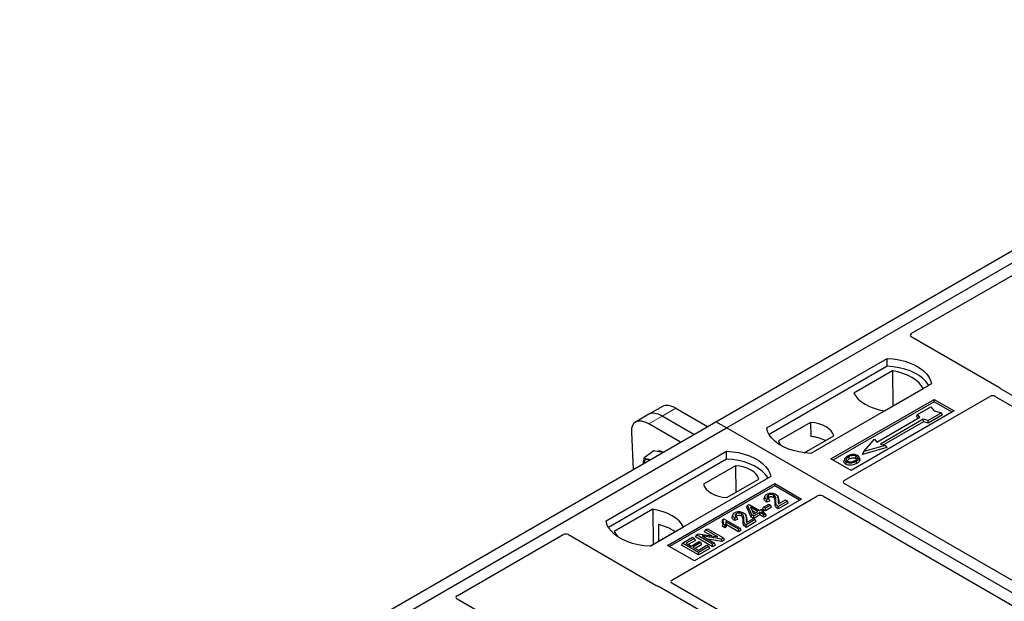
# Model space of a CAD drawing. Units: millimetres. Extents: x 0 to 420, y 0 to 297.
# Drawn here: x 281 to 302, y 154 to 166 of the extents above; entities that cross this region are included whole.
import ezdxf

# ---------------------------------------------------------------- set-up
doc = ezdxf.new("R2010")
doc.units = ezdxf.units.MM

msp = doc.modelspace()

# ---------------------------------------------------------------- linework, layer by layer
at = {"color": 7, "linetype": 'Continuous', "lineweight": 25}
for p, q in [((296.02642, 157.52233), (310.73424, 166.01298)), ((296.2527, 157.39171), (310.96052, 165.88235)), ((300.15537, 159.38342), (302.39793, 160.67802)), ((302.02324, 158.24045), (300.15537, 159.31875)), ((297.10122, 157.39171), (299.64681, 158.86124)), ((299.64944, 158.69375), (299.64681, 158.86124)), ((299.64944, 158.69375), (297.15232, 157.25219)), ((299.76096, 158.5977), (298.94362, 158.12586)), ((299.76096, 158.5977), (299.76547, 157.85491)), ((300.58019, 158.32241), (298.0346, 156.85288)), ((299.58922, 157.75316), (300.40657, 158.225)), ((309.15772, 154.11364), (302.05621, 158.21325)), ((298.45887, 156.73858), (300.63676, 157.99585)), ((300.63676, 157.9459), (298.50213, 156.71361)), ((298.74116, 156.28107), (301.8181, 158.05735)), ((300.63676, 157.99585), (301.06102, 157.75093)), ((300.63676, 157.9459), (300.63676, 157.99585)), ((301.01776, 157.72595), (300.63676, 157.9459)), ((301.93063, 158.05716), (308.95973, 153.99934)), ((294.89947, 157.846), (294.61385, 157.68112)), ((295.18199, 157.80622), (295.85008, 157.42053)), ((301.06102, 157.75093), (298.88313, 156.49366)), ((300.28512, 157.67633), (300.56797, 157.83961)), ((300.79424, 157.70899), (300.5114, 157.54571)), ((300.56797, 157.83961), (300.64339, 157.75253)), ((300.64339, 157.75253), (300.79424, 157.70899)), ((300.81776, 157.66873), (300.79424, 157.70899)), ((281.3186, 149.03169), (296.02642, 157.52233)), ((294.61385, 157.68112), (294.32823, 157.51623)), ((295.56446, 157.25565), (294.89636, 157.64133)), ((296.2527, 157.39171), (296.02642, 157.52233)), ((298.02879, 157.50794), (297.35239, 157.11746)), ((298.02879, 157.50794), (298.03104, 157.21015)), ((299.43094, 157.09505), (300.33604, 157.61755)), ((300.40957, 157.5751), (299.50448, 157.0526)), ((300.41233, 157.52285), (299.56665, 157.03465)), ((300.26817, 157.63546), (300.28512, 157.67633)), ((300.30113, 157.5974), (300.26817, 157.63546)), ((300.33604, 157.61755), (300.28512, 157.67633)), ((300.5114, 157.54571), (300.40957, 157.5751)), ((300.41233, 157.52285), (300.40957, 157.5751)), ((300.51415, 157.49346), (300.41233, 157.52285)), ((300.51415, 157.49346), (300.5114, 157.54571)), ((300.81776, 157.66873), (300.51415, 157.49346)), ((281.54487, 148.90106), (296.2527, 157.39171)), ((294.24252, 157.30463), (294.28341, 156.51611)), ((295.27884, 157.09076), (294.61074, 157.47644)), ((326.51687, 139.92057), (296.2527, 157.39171)), ((297.89598, 156.86548), (298.51883, 157.22504)), ((299.15375, 156.89258), (299.38003, 157.15383)), ((299.38003, 157.15383), (299.43094, 157.09505)), ((293.70711, 155.43233), (296.2527, 156.90186)), ((294.71391, 156.90614), (294.51545, 156.75936)), ((294.82765, 156.88959), (294.71391, 156.90614)), ((294.9097, 156.87766), (294.82765, 156.88959)), ((296.25532, 156.73437), (296.2527, 156.90186)), ((299.63746, 156.98075), (299.1226, 156.83213)), ((299.1226, 156.83213), (299.15375, 156.89258)), ((299.6063, 157.02321), (299.15375, 156.89258)), ((299.50448, 157.0526), (299.6063, 157.02321)), ((299.6063, 157.02321), (299.63746, 156.98075)), ((296.25532, 156.73437), (293.7582, 155.29281)), ((298.88313, 156.49366), (298.45887, 156.73858)), ((298.74972, 156.7381), (298.73603, 156.69716)), ((299.06654, 156.73659), (299.05284, 156.77757)), ((296.44487, 156.59356), (295.76847, 156.20308)), ((296.44487, 156.59356), (296.44909, 156.03021)), ((297.18608, 156.36303), (294.64049, 154.8935)), ((296.25851, 155.92019), (296.93491, 156.31067)), ((295.00819, 154.90983), (297.27093, 156.21608)), ((297.27093, 156.16613), (295.05145, 154.88485)), ((297.27093, 156.21608), (297.83661, 155.88952)), ((297.27093, 156.16613), (297.27093, 156.21608)), ((297.79336, 155.86454), (297.27093, 156.16613)), ((305.77106, 152.15812), (298.74116, 156.2164)), ((295.09964, 154.17887), (298.17658, 155.95515)), ((297.83661, 155.88952), (295.57387, 154.58326)), ((297.06265, 155.9532), (297.049, 155.91234)), ((297.16693, 155.85305), (297.10444, 155.82499)), ((297.14618, 155.89639), (297.10651, 155.87857)), ((297.16693, 155.85305), (297.14618, 155.89639)), ((297.35114, 155.89537), (297.33743, 155.9364)), ((297.53849, 155.84804), (297.34454, 155.73607)), ((297.35336, 155.78697), (297.49882, 155.87094)), ((297.49882, 155.87094), (297.53849, 155.84804)), ((297.5582, 155.80558), (297.53849, 155.84804)), ((298.28861, 155.95515), (305.31851, 151.89687)), ((294.69808, 155.67496), (293.88073, 155.20312)), ((294.69808, 155.67496), (294.70259, 154.93217)), ((296.68393, 155.72059), (296.69936, 155.76058)), ((296.77479, 155.51036), (296.68393, 155.72059)), ((296.69936, 155.76058), (296.73007, 155.77831)), ((296.78738, 155.55693), (296.69936, 155.76058)), ((296.73007, 155.77831), (296.95047, 155.65108)), ((296.91521, 155.63072), (296.76183, 155.71927)), ((296.76183, 155.71927), (296.82312, 155.57757)), ((296.79286, 155.64752), (296.86858, 155.60381)), ((296.82312, 155.57757), (296.91521, 155.63072)), ((296.95047, 155.65108), (296.99014, 155.67398)), ((296.99014, 155.67398), (297.02981, 155.65108)), ((297.02981, 155.65108), (296.99014, 155.62818)), ((296.99014, 155.62818), (297.07389, 155.57983)), ((297.0154, 155.67784), (297.0351, 155.7203)), ((297.07478, 155.64356), (297.0154, 155.67784)), ((297.04952, 155.60862), (297.02981, 155.65108)), ((297.0351, 155.7203), (297.1453, 155.78391)), ((297.07478, 155.69739), (297.0351, 155.7203)), ((297.04952, 155.60862), (297.03677, 155.60126)), ((297.18497, 155.76101), (297.07478, 155.69739)), ((297.20468, 155.71855), (297.07478, 155.64356)), ((297.07478, 155.64356), (297.07478, 155.69739)), ((297.1453, 155.78391), (297.18497, 155.76101)), ((297.20468, 155.71855), (297.18497, 155.76101)), ((297.5582, 155.80558), (297.34461, 155.68228)), ((296.17649, 155.45874), (296.1602, 155.41825)), ((296.17649, 155.45874), (296.19936, 155.47194)), ((296.19936, 155.47194), (296.54318, 155.27346)), ((296.50791, 155.2531), (296.23903, 155.40832)), ((296.3856, 155.56234), (296.37194, 155.52148)), ((296.48988, 155.46219), (296.42738, 155.43413)), ((296.46912, 155.50553), (296.42945, 155.48772)), ((296.48988, 155.46219), (296.46912, 155.50553)), ((296.67408, 155.50451), (296.66037, 155.54555)), ((296.86143, 155.45718), (296.66748, 155.34522)), ((296.88114, 155.41472), (296.66755, 155.29142)), ((296.6763, 155.39611), (296.82176, 155.48008)), ((296.77479, 155.51036), (296.78738, 155.55693)), ((296.82705, 155.48019), (296.77479, 155.51036)), ((296.82705, 155.53403), (296.78738, 155.55693)), ((296.82176, 155.48008), (296.86143, 155.45718)), ((296.95488, 155.60782), (296.82705, 155.53403)), ((296.95488, 155.55399), (296.82705, 155.48019)), ((296.82705, 155.48019), (296.82705, 155.53403)), ((296.88114, 155.41472), (296.86143, 155.45718)), ((297.03863, 155.55947), (296.95488, 155.60782)), ((296.95488, 155.55399), (296.95488, 155.60782)), ((297.03863, 155.50564), (296.95488, 155.55399)), ((297.07389, 155.57983), (297.03863, 155.55947)), ((297.03863, 155.50564), (297.03863, 155.55947)), ((297.0936, 155.53737), (297.03863, 155.50564)), ((297.0936, 155.53737), (297.07389, 155.57983)), ((294.63601, 154.89373), (295.34368, 155.30226)), ((294.81421, 155.35311), (294.81587, 154.99756)), ((295.78999, 155.19944), (295.8097, 155.2419)), ((295.94278, 155.11124), (295.78999, 155.19944)), ((295.8097, 155.2419), (295.84937, 155.2648)), ((296.07245, 155.09022), (295.8097, 155.2419)), ((295.84937, 155.2648), (296.18878, 155.06887)), ((296.16631, 155.31504), (296.18173, 155.35997)), ((296.22714, 155.27992), (296.16631, 155.31504)), ((296.2214, 155.33707), (296.18173, 155.35997)), ((296.22714, 155.27992), (296.2214, 155.33707)), ((296.50791, 155.19926), (296.25319, 155.34631)), ((296.54318, 155.27346), (296.50791, 155.2531)), ((296.50791, 155.19926), (296.50791, 155.2531)), ((296.56288, 155.231), (296.50791, 155.19926)), ((296.56288, 155.231), (296.54318, 155.27346)), ((290.56001, 153.84414), (292.80256, 155.13874)), ((292.9146, 155.13874), (294.78246, 154.06044)), ((295.31953, 154.95894), (295.53552, 155.08363)), ((295.5752, 155.06072), (295.39888, 154.95894)), ((295.5949, 155.01826), (295.44551, 154.93202)), ((295.50467, 154.89787), (295.67217, 154.99456)), ((295.53552, 155.08363), (295.5752, 155.06072)), ((295.5949, 155.01826), (295.5752, 155.06072)), ((295.60045, 155.09002), (295.62016, 155.13248)), ((295.95957, 154.88271), (295.60045, 155.09002)), ((295.62016, 155.13248), (295.66217, 155.15674)), ((295.95957, 154.93654), (295.62016, 155.13248)), ((295.66217, 155.15674), (296.07245, 155.09022)), ((295.67217, 154.99456), (295.71184, 154.97166)), ((296.14656, 155.04449), (295.7369, 155.11089)), ((295.7369, 155.11089), (295.99924, 154.95945)), ((296.15065, 154.99302), (295.85928, 155.04024)), ((296.18878, 155.06887), (296.14656, 155.04449)), ((296.15065, 154.99302), (296.14656, 155.04449)), ((296.20848, 155.02641), (296.15065, 154.99302)), ((296.20848, 155.02641), (296.18878, 155.06887)), ((295.57387, 154.58326), (295.00819, 154.90983)), ((295.29983, 154.91648), (295.31953, 154.95894)), ((295.65895, 154.70916), (295.29983, 154.91648)), ((295.65895, 154.763), (295.31953, 154.95894)), ((295.39888, 154.95894), (295.50467, 154.89787)), ((295.71184, 154.97166), (295.54434, 154.87496)), ((295.54434, 154.87496), (295.65895, 154.8088)), ((295.73155, 154.9292), (295.59097, 154.84805)), ((295.65895, 154.8088), (295.83967, 154.91313)), ((295.87934, 154.89023), (295.65895, 154.763)), ((295.89905, 154.84777), (295.65895, 154.70916)), ((295.73155, 154.9292), (295.71184, 154.97166)), ((295.83967, 154.91313), (295.87934, 154.89023)), ((295.89905, 154.84777), (295.87934, 154.89023)), ((295.99924, 154.95945), (295.95957, 154.93654)), ((295.95957, 154.88271), (295.95957, 154.93654)), ((296.01894, 154.91699), (295.95957, 154.88271)), ((296.01894, 154.91699), (295.99924, 154.95945)), ((295.65895, 154.70916), (295.65895, 154.763)), ((294.82958, 154.04141), (301.93109, 149.9418)), ((302.12908, 150.05609), (295.09997, 154.11391)), ((299.56935, 148.57839), (290.56035, 153.77918))]:
    msp.add_line(p, q, dxfattribs=at)
at = {"color": 8, "linetype": 'Continuous', "lineweight": 18}
for p, q in [((294.89636, 157.64133), (295.18199, 157.80622)), ((294.61074, 157.47644), (294.89636, 157.64133)), ((297.28054, 155.81037), (297.29447, 155.85261)), ((297.34509, 155.8583), (297.35903, 155.81576)), ((296.60348, 155.41951), (296.61741, 155.46175)), ((296.66803, 155.46744), (296.68197, 155.4249))]:
    msp.add_line(p, q, dxfattribs=at)
at = {"color": 7, "linetype": 'Continuous', "lineweight": 25, "flags": 128}
for points in [[(299.64681, 158.86124), (299.77555, 158.84991), (299.90077, 158.82927), (300.02047, 158.79966), (300.13271, 158.76154), (300.2357, 158.71553), (300.32779, 158.66237), (300.40748, 158.60292), (300.47351, 158.53812), (300.52481, 158.46902), (300.56056, 158.39673), (300.58019, 158.32241)], [(300.52606, 158.29116), (300.51754, 158.30549), (300.46661, 158.37375), (300.4012, 158.43777), (300.32235, 158.49653), (300.23131, 158.54908), (300.12953, 158.59461), (300.01863, 158.63237), (299.90038, 158.66177), (299.77666, 158.68234), (299.64944, 158.69375)], [(300.40657, 158.225), (300.36676, 158.28981), (300.31305, 158.35119), (300.24631, 158.40814), (300.1676, 158.45975), (300.0782, 158.50519), (299.97954, 158.54372), (299.87323, 158.57472), (299.76096, 158.5977)], [(298.94362, 158.12586), (298.98342, 158.06105), (299.03713, 157.99968), (299.10388, 157.94272), (299.18259, 157.89111), (299.27199, 157.84568), (299.37064, 157.80714), (299.47696, 157.77614), (299.58922, 157.75316)], [(298.51883, 157.22504), (298.49942, 157.2776), (298.46537, 157.32762), (298.41761, 157.37375), (298.3574, 157.41475), (298.28639, 157.4495), (298.20649, 157.47708), (298.11984, 157.49673), (298.02879, 157.50794)], [(298.0346, 156.85288), (297.90587, 156.86421), (297.78064, 156.88484), (297.66095, 156.91446), (297.5487, 156.95258), (297.44571, 156.99859), (297.35363, 157.05175), (297.27393, 157.1112), (297.2079, 157.176), (297.1566, 157.2451), (297.12085, 157.31739), (297.10122, 157.39171)], [(297.35239, 157.11746), (297.3718, 157.06489), (297.39806, 157.02441)], [(296.2527, 156.90186), (296.38143, 156.89053), (296.50666, 156.86989), (296.62635, 156.84028), (296.7386, 156.80216), (296.84159, 156.75615), (296.93367, 156.70299), (297.01337, 156.64354), (297.0794, 156.57874), (297.1307, 156.50964), (297.16645, 156.43735), (297.18608, 156.36303)], [(294.63854, 156.72112), (294.63589, 156.72195), (294.60918, 156.72802)], [(297.13194, 156.33178), (297.12343, 156.34611), (297.0725, 156.41437), (297.00709, 156.47839), (296.92824, 156.53715), (296.8372, 156.58971), (296.73542, 156.63523), (296.62452, 156.67299), (296.50627, 156.70239), (296.38255, 156.72296), (296.25532, 156.73437)], [(298.78195, 156.67429), (298.77702, 156.65022), (298.77208, 156.62615)], [(298.84638, 156.73624), (298.84147, 156.76033), (298.83657, 156.78442)], [(298.98309, 156.74833), (298.98801, 156.77241), (298.99294, 156.79648)], [(298.99337, 156.6902), (298.99831, 156.66613), (299.00325, 156.64207)], [(299.05318, 156.75207), (299.06007, 156.73024), (299.06697, 156.70841)], [(296.93491, 156.31067), (296.9155, 156.36323), (296.88146, 156.41325), (296.83369, 156.45938), (296.77349, 156.50037), (296.70247, 156.53512), (296.62257, 156.5627), (296.53592, 156.58235), (296.44487, 156.59356)], [(295.76847, 156.20308), (295.78788, 156.15052), (295.82193, 156.1005), (295.86969, 156.05437), (295.92989, 156.01338), (296.00091, 155.97862), (296.08081, 155.95105), (296.16746, 155.93139), (296.25851, 155.92019)], [(297.10444, 155.82499), (297.10548, 155.85178), (297.10651, 155.87857)], [(297.14601, 155.92388), (297.1411, 155.94796), (297.1362, 155.97205)], [(297.24386, 155.92357), (297.24885, 155.94761), (297.25383, 155.97165)], [(295.34368, 155.30226), (295.30388, 155.36707), (295.25017, 155.42845), (295.18342, 155.4854), (295.10471, 155.53701), (295.01531, 155.58245), (294.91666, 155.62098), (294.81034, 155.65198), (294.69808, 155.67496)], [(297.34461, 155.68228), (297.34458, 155.70918), (297.34454, 155.73607)], [(294.64049, 154.8935), (294.51175, 154.90483), (294.38653, 154.92546), (294.26683, 154.95508), (294.15459, 154.9932), (294.0516, 155.03921), (293.95951, 155.09237), (293.87982, 155.15182), (293.81379, 155.21662), (293.76249, 155.28572), (293.72673, 155.35801), (293.70711, 155.43233)], [(296.42738, 155.43413), (296.42842, 155.46092), (296.42945, 155.48772)], [(296.46895, 155.53302), (296.46404, 155.5571), (296.45914, 155.58119)], [(296.5668, 155.53271), (296.57179, 155.55675), (296.57678, 155.58079)], [(293.88073, 155.20312), (293.92054, 155.13831), (293.95849, 155.09304)], [(296.66755, 155.29142), (296.66752, 155.31832), (296.66748, 155.34522)]]:
    msp.add_lwpolyline(points, dxfattribs=at)
at = {"color": 7, "linetype": 'Continuous', "lineweight": 25}
for centre, radius, start, end in [((297.98402, 156.43338), 0.77819, 62.50722, 86.535942), ((294.8297, 156.74245), 0.15975, 58.855493, 106.270663), ((294.58998, 156.63759), 0.09245, 78.009689, 178.668), ((294.58199, 154.34808), 1.03152, 55.588317, 76.989624)]:
    msp.add_arc(centre, radius, start, end, dxfattribs=at)
for centre, major_axis, ratio, start_param, end_param in [((300.21361, 159.35109), (0.08156, 0), 0.56621236, 2.36587967, 3.91730564), ((301.96501, 158.20811), (0.08156, 0), 0.56621236, 0.42694561, 0.77571298), ((301.87453, 158.02398), (0.08006, -0.00042), 0.58431173, 0.79757684, 2.35624313), ((294.95599, 157.18583), (-0.35527, 0.48675), 0.49196336, 5.44510274, 6.23041964), ((295.24161, 157.35071), (-0.35527, 0.48675), 0.49196336, 5.44510274, 6.23041964), ((294.67037, 157.02094), (-0.35527, 0.48675), 0.49196336, 5.44510274, 6.92863261), ((298.79939, 156.24874), (0.08156, 0), 0.56621236, 2.36587967, 3.91730564), ((298.23259, 155.92153), (0.08, 0), 0.5885797, 0.79508335, 2.34650931), ((292.85858, 155.10512), (0.08, 0), 0.5885797, 0.79508335, 2.34650931), ((295.15745, 154.14629), (0.08103, -0.00041), 0.5703075, 2.36808363, 3.92674992), ((294.83848, 154.09406), (0.08, 0), 0.5885797, 3.936676, 4.28544336), ((290.61783, 153.81156), (0.08103, -0.00041), 0.5703075, 2.36808363, 3.92674992)]:
    msp.add_ellipse(centre, major_axis=major_axis, ratio=ratio, start_param=start_param, end_param=end_param, dxfattribs=at)
for points, knots in [([(302.05621, 158.21325), (302.05293, 158.21534), (302.04796, 158.2185), (302.04262, 158.22333), (302.04037, 158.22593), (302.03925, 158.22724)], [0, 0, 0, 0, 0.492054005, 0.745003013, 1, 1, 1, 1]), ([(302.05621, 158.21325), (302.05293, 158.21534), (302.04796, 158.2185), (302.04262, 158.22333), (302.04037, 158.22593), (302.03925, 158.22724)], [0, 0, 0, 0, 0.49205401, 0.74500301, 1, 1, 1, 1]), ([(294.49724, 156.63955), (294.49736, 156.6439), (294.49841, 156.68072), (294.50746, 156.72251), (294.51545, 156.75936)], [0, 0, 0, 0, 0.1181991, 1, 1, 1, 1]), ([(294.51545, 156.75936), (294.52833, 156.75254), (294.55432, 156.73877), (294.59079, 156.73162), (294.60918, 156.72802)], [0, 0, 0, 0, 0.49545796, 1, 1, 1, 1]), ([(294.60918, 156.72802), (294.61188, 156.72763), (294.62317, 156.726), (294.63604, 156.72562), (294.64582, 156.72533)], [0, 0, 0, 0, 0.239451065, 1, 1, 1, 1]), ([(298.77208, 156.62615), (298.76111, 156.634), (298.74015, 156.64898), (298.7308, 156.67517), (298.73534, 156.69061), (298.73724, 156.69707)], [0, 0, 0, 0, 0.38977969, 0.74444129, 1, 1, 1, 1]), ([(298.81204, 156.79814), (298.79393, 156.78647), (298.76493, 156.76777), (298.74583, 156.73466), (298.74698, 156.70693), (298.76274, 156.68635), (298.77732, 156.6772), (298.78195, 156.67429)], [0, 0, 0, 0, 0.33256791, 0.53255571, 0.73347326, 0.91545454, 1, 1, 1, 1]), ([(298.78195, 156.67429), (298.79312, 156.66903), (298.81533, 156.65856), (298.8573, 156.65324), (298.90369, 156.65613), (298.95139, 156.66825), (298.97945, 156.68292), (298.99337, 156.6902)], [0, 0, 0, 0, 0.17995249, 0.35775996, 0.52391077, 0.76388676, 1, 1, 1, 1]), ([(298.83657, 156.78442), (298.82179, 156.7751), (298.7995, 156.76106), (298.78312, 156.73716), (298.78209, 156.71785), (298.79198, 156.70121), (298.80423, 156.69319), (298.80931, 156.68987)], [0, 0, 0, 0, 0.34877824, 0.52564357, 0.70353923, 0.87724806, 1, 1, 1, 1]), ([(298.79875, 156.69035), (298.79898, 156.69204), (298.80018, 156.70073), (298.8164, 156.71717), (298.83544, 156.72928), (298.84638, 156.73624)], [0, 0, 0, 0, 0.09312018, 0.47910388, 1, 1, 1, 1]), ([(298.80931, 156.68987), (298.81678, 156.68632), (298.83258, 156.6788), (298.86323, 156.67464), (298.88859, 156.67567), (298.90207, 156.67844), (298.90587, 156.67922)], [0, 0, 0, 0, 0.2772344, 0.58639771, 0.88341737, 1, 1, 1, 1]), ([(298.9153, 156.83057), (298.90475, 156.82919), (298.88441, 156.82652), (298.84818, 156.81652), (298.82633, 156.80541), (298.81204, 156.79814)], [0, 0, 0, 0, 0.271533434, 0.523626584, 1, 1, 1, 1]), ([(298.99294, 156.79648), (298.98507, 156.80025), (298.96886, 156.80802), (298.93592, 156.81198), (298.90151, 156.80977), (298.86667, 156.80021), (298.84726, 156.79003), (298.83657, 156.78442)], [0, 0, 0, 0, 0.17225862, 0.35447336, 0.55448452, 0.75462439, 1, 1, 1, 1]), ([(298.84638, 156.73624), (298.86185, 156.74415), (298.88485, 156.7559), (298.92463, 156.76131), (298.95222, 156.75988), (298.97175, 156.75434), (298.98015, 156.74989), (298.98309, 156.74833)], [0, 0, 0, 0, 0.39404297, 0.58598289, 0.77829649, 0.92258077, 1, 1, 1, 1]), ([(298.90587, 156.67922), (298.91555, 156.68182), (298.93188, 156.6862), (298.95242, 156.69494), (298.96312, 156.70079), (298.96851, 156.70373)], [0, 0, 0, 0, 0.41949295, 0.70780539, 1, 1, 1, 1]), ([(299.0203, 156.81206), (299.00828, 156.81774), (298.9849, 156.8288), (298.94582, 156.83273), (298.92338, 156.83115), (298.9153, 156.83057)], [0, 0, 0, 0, 0.40401189, 0.78531098, 1, 1, 1, 1]), ([(298.96851, 156.70373), (298.98245, 156.71264), (299.00419, 156.72654), (299.01905, 156.75076), (299.01899, 156.76976), (299.00931, 156.7857), (298.99806, 156.79311), (298.99294, 156.79648)], [0, 0, 0, 0, 0.33950006, 0.52937578, 0.72004699, 0.8728419, 1, 1, 1, 1]), ([(298.98309, 156.74833), (298.98907, 156.74451), (298.99812, 156.73872), (299.00049, 156.73116), (299.0013, 156.72859)], [0, 0, 0, 0, 0.66017169, 1, 1, 1, 1]), ([(298.99337, 156.6902), (299.00074, 156.69473), (299.0155, 156.70381), (299.0396, 156.7236), (299.04784, 156.74087), (299.05318, 156.75207)], [0, 0, 0, 0, 0.25969956, 0.51986824, 1, 1, 1, 1]), ([(299.06697, 156.70841), (299.06133, 156.69645), (299.05266, 156.67804), (299.02707, 156.65675), (299.01124, 156.64699), (299.00325, 156.64207)], [0, 0, 0, 0, 0.47867833, 0.7367445, 1, 1, 1, 1]), ([(299.05318, 156.75207), (299.05415, 156.76242), (299.05578, 156.77993), (299.03893, 156.8002), (299.02551, 156.80874), (299.0203, 156.81206)], [0, 0, 0, 0, 0.46933543, 0.79410241, 1, 1, 1, 1]), ([(299.06422, 156.73635), (299.06633, 156.7315), (299.07036, 156.72228), (299.06806, 156.71287), (299.06697, 156.70841)], [0, 0, 0, 0, 0.52557041, 1, 1, 1, 1]), ([(299.00325, 156.64207), (298.97916, 156.63025), (298.94169, 156.61187), (298.87631, 156.6023), (298.82549, 156.60549), (298.79097, 156.61598), (298.77594, 156.62407), (298.77208, 156.62615)], [0, 0, 0, 0, 0.36015544, 0.56032976, 0.76223452, 0.93895227, 1, 1, 1, 1]), ([(297.10444, 155.82499), (297.08714, 155.83751), (297.06006, 155.85711), (297.04358, 155.88896), (297.04825, 155.90509), (297.05032, 155.91226)], [0, 0, 0, 0, 0.49558754, 0.77584357, 1, 1, 1, 1]), ([(297.10651, 155.87857), (297.09119, 155.89037), (297.06756, 155.90856), (297.05769, 155.93904), (297.06474, 155.96261), (297.08212, 155.98066), (297.09674, 155.98974), (297.10224, 155.99316)], [0, 0, 0, 0, 0.34030476, 0.52478159, 0.70956632, 0.89065468, 1, 1, 1, 1]), ([(297.10224, 155.99316), (297.11525, 155.99968), (297.13733, 156.01075), (297.17766, 156.01752), (297.21523, 156.01578), (297.25515, 156.00848), (297.27769, 155.9975), (297.28979, 155.99161)], [0, 0, 0, 0, 0.24323581, 0.41303179, 0.58290533, 0.77611022, 1, 1, 1, 1]), ([(297.1362, 155.97205), (297.12882, 155.96691), (297.11569, 155.95777), (297.10949, 155.94084), (297.11247, 155.92528), (297.12506, 155.90984), (297.13866, 155.90118), (297.14618, 155.89639)], [0, 0, 0, 0, 0.23119102, 0.41096589, 0.59068067, 0.77360891, 1, 1, 1, 1]), ([(297.14601, 155.92388), (297.13992, 155.9202), (297.13233, 155.9156), (297.1298, 155.9096), (297.1293, 155.90841)], [0, 0, 0, 0, 0.80144196, 1, 1, 1, 1]), ([(297.25383, 155.97165), (297.24664, 155.97527), (297.23283, 155.98223), (297.20646, 155.98691), (297.17949, 155.98661), (297.15474, 155.98143), (297.14197, 155.97497), (297.1362, 155.97205)], [0, 0, 0, 0, 0.21613627, 0.41513399, 0.61376417, 0.8255537, 1, 1, 1, 1]), ([(297.24386, 155.92357), (297.23652, 155.92717), (297.22357, 155.93354), (297.19946, 155.93662), (297.17716, 155.93549), (297.1588, 155.9306), (297.14958, 155.92576), (297.14601, 155.92388)], [0, 0, 0, 0, 0.260529303, 0.459678777, 0.65844657, 0.867580018, 1, 1, 1, 1]), ([(297.28054, 155.81037), (297.28102, 155.82474), (297.28179, 155.84817), (297.27784, 155.8807), (297.26778, 155.90563), (297.25086, 155.91832), (297.24386, 155.92357)], [0, 0, 0, 0, 0.36537726, 0.59566074, 0.83288996, 1, 1, 1, 1]), ([(297.29447, 155.85261), (297.29491, 155.86693), (297.29585, 155.8975), (297.28987, 155.93746), (297.26856, 155.96236), (297.25597, 155.9703), (297.25383, 155.97165)], [0, 0, 0, 0, 0.34678714, 0.74002685, 0.95589356, 1, 1, 1, 1]), ([(297.28979, 155.99161), (297.30238, 155.98256), (297.33023, 155.96253), (297.34486, 155.915), (297.34501, 155.87974), (297.34509, 155.8583)], [0, 0, 0, 0, 0.24438152, 0.54034795, 1, 1, 1, 1]), ([(297.34454, 155.73607), (297.33645, 155.74168), (297.31424, 155.75707), (297.29381, 155.79767), (297.29421, 155.83147), (297.29447, 155.85261)], [0, 0, 0, 0, 0.17676443, 0.48518422, 1, 1, 1, 1]), ([(297.34509, 155.8583), (297.34498, 155.85113), (297.34476, 155.8368), (297.34389, 155.8128), (297.34992, 155.79636), (297.35336, 155.78697)], [0, 0, 0, 0, 0.29999421, 0.60003826, 1, 1, 1, 1]), ([(297.34852, 155.89501), (297.35088, 155.88978), (297.36248, 155.864), (297.36056, 155.83715), (297.35903, 155.81576)], [0, 0, 0, 0, 0.20290949, 1, 1, 1, 1]), ([(296.42518, 155.6023), (296.43819, 155.60882), (296.46027, 155.61989), (296.5006, 155.62667), (296.53817, 155.62493), (296.5781, 155.61762), (296.60063, 155.60664), (296.61273, 155.60075)], [0, 0, 0, 0, 0.24323581, 0.41303179, 0.58290533, 0.77611022, 1, 1, 1, 1]), ([(297.34461, 155.68228), (297.32861, 155.69301), (297.29442, 155.71595), (297.2801, 155.76269), (297.2804, 155.79441), (297.28054, 155.81037)], [0, 0, 0, 0, 0.30431503, 0.65003056, 1, 1, 1, 1]), ([(297.35903, 155.81576), (297.3586, 155.80858), (297.3581, 155.80005), (297.35882, 155.79154), (297.35893, 155.79018)], [0, 0, 0, 0, 0.84118078, 1, 1, 1, 1]), ([(296.17247, 155.33391), (296.17433, 155.33893), (296.1796, 155.35308), (296.17952, 155.38212), (296.16746, 155.40467), (296.1602, 155.41825)], [0, 0, 0, 0, 0.17926899, 0.50583303, 1, 1, 1, 1]), ([(296.18173, 155.35997), (296.18558, 155.37041), (296.19301, 155.39054), (296.19358, 155.42435), (296.18266, 155.44632), (296.17649, 155.45874)], [0, 0, 0, 0, 0.31915025, 0.61539492, 1, 1, 1, 1]), ([(296.23903, 155.40832), (296.23922, 155.39843), (296.23969, 155.37422), (296.2282, 155.35088), (296.2214, 155.33707)], [0, 0, 0, 0, 0.40861301, 1, 1, 1, 1]), ([(296.25319, 155.34631), (296.25112, 155.35669), (296.24697, 155.37747), (296.24168, 155.39803), (296.23903, 155.40832)], [0, 0, 0, 0, 0.49944934, 1, 1, 1, 1]), ([(296.42738, 155.43413), (296.41008, 155.44665), (296.383, 155.46625), (296.36652, 155.49811), (296.37119, 155.51423), (296.37326, 155.5214)], [0, 0, 0, 0, 0.49558754, 0.77584357, 1, 1, 1, 1]), ([(296.42945, 155.48772), (296.41413, 155.49951), (296.39051, 155.51771), (296.38063, 155.54818), (296.38768, 155.57176), (296.40506, 155.58981), (296.41968, 155.59889), (296.42518, 155.6023)], [0, 0, 0, 0, 0.34030476, 0.52478159, 0.70956632, 0.89065468, 1, 1, 1, 1]), ([(296.45914, 155.58119), (296.45176, 155.57605), (296.43864, 155.56691), (296.43243, 155.54998), (296.43541, 155.53442), (296.448, 155.51898), (296.4616, 155.51032), (296.46912, 155.50553)], [0, 0, 0, 0, 0.23119102, 0.41096589, 0.59068067, 0.7736089, 1, 1, 1, 1]), ([(296.46895, 155.53302), (296.46286, 155.52934), (296.45527, 155.52475), (296.45274, 155.51874), (296.45224, 155.51755)], [0, 0, 0, 0, 0.80144196, 1, 1, 1, 1]), ([(296.57678, 155.58079), (296.56958, 155.58442), (296.55577, 155.59137), (296.5294, 155.59605), (296.50243, 155.59575), (296.47768, 155.59057), (296.46491, 155.58411), (296.45914, 155.58119)], [0, 0, 0, 0, 0.21613627, 0.41513399, 0.61376417, 0.8255537, 1, 1, 1, 1]), ([(296.5668, 155.53271), (296.55946, 155.53632), (296.54651, 155.54268), (296.5224, 155.54577), (296.5001, 155.54463), (296.48174, 155.53975), (296.47252, 155.5349), (296.46895, 155.53302)], [0, 0, 0, 0, 0.2605293, 0.45967878, 0.65844657, 0.86758002, 1, 1, 1, 1]), ([(296.60348, 155.41951), (296.60396, 155.43388), (296.60473, 155.45731), (296.60078, 155.48984), (296.59072, 155.51478), (296.5738, 155.52746), (296.5668, 155.53271)], [0, 0, 0, 0, 0.36537726, 0.59566074, 0.83288996, 1, 1, 1, 1]), ([(296.61741, 155.46175), (296.61785, 155.47607), (296.61879, 155.50664), (296.61281, 155.5466), (296.5915, 155.5715), (296.57891, 155.57945), (296.57678, 155.58079)], [0, 0, 0, 0, 0.34678714, 0.74002685, 0.95589356, 1, 1, 1, 1]), ([(296.66755, 155.29142), (296.65155, 155.30216), (296.61736, 155.32509), (296.60304, 155.37183), (296.60334, 155.40356), (296.60348, 155.41951)], [0, 0, 0, 0, 0.30431503, 0.65003056, 1, 1, 1, 1]), ([(296.61273, 155.60075), (296.62532, 155.5917), (296.65317, 155.57167), (296.6678, 155.52415), (296.66795, 155.48889), (296.66803, 155.46744)], [0, 0, 0, 0, 0.244381519, 0.540347951, 1, 1, 1, 1]), ([(296.66748, 155.34522), (296.65939, 155.35082), (296.63718, 155.36621), (296.61675, 155.40681), (296.61716, 155.44061), (296.61741, 155.46175)], [0, 0, 0, 0, 0.17676443, 0.48518422, 1, 1, 1, 1]), ([(296.66803, 155.46744), (296.66792, 155.46027), (296.6677, 155.44594), (296.66683, 155.42194), (296.67286, 155.4055), (296.6763, 155.39611)], [0, 0, 0, 0, 0.29999421, 0.60003826, 1, 1, 1, 1]), ([(296.67146, 155.50415), (296.67382, 155.49892), (296.68542, 155.47314), (296.6835, 155.4463), (296.68197, 155.4249)], [0, 0, 0, 0, 0.20290949, 1, 1, 1, 1]), ([(296.68197, 155.4249), (296.68155, 155.41772), (296.68105, 155.40919), (296.68176, 155.40068), (296.68187, 155.39932)], [0, 0, 0, 0, 0.84118078, 1, 1, 1, 1]), ([(296.25319, 155.34631), (296.25122, 155.33509), (296.24722, 155.31235), (296.23389, 155.29082), (296.22714, 155.27992)], [0, 0, 0, 0, 0.4935276, 1, 1, 1, 1]), ([(294.80535, 154.0512), (294.80968, 154.04989), (294.81622, 154.0479), (294.8241, 154.04441), (294.82775, 154.04241), (294.82958, 154.04141)], [0, 0, 0, 0, 0.49196985, 0.74498915, 1, 1, 1, 1]), ([(294.80535, 154.0512), (294.80968, 154.04989), (294.81622, 154.0479), (294.8241, 154.04441), (294.82775, 154.04241), (294.82958, 154.04141)], [0, 0, 0, 0, 0.49196985, 0.74498915, 1, 1, 1, 1])]:
    msp.add_open_spline(points, degree=3, knots=knots, dxfattribs=at)

doc.saveas('drawing.dxf')
